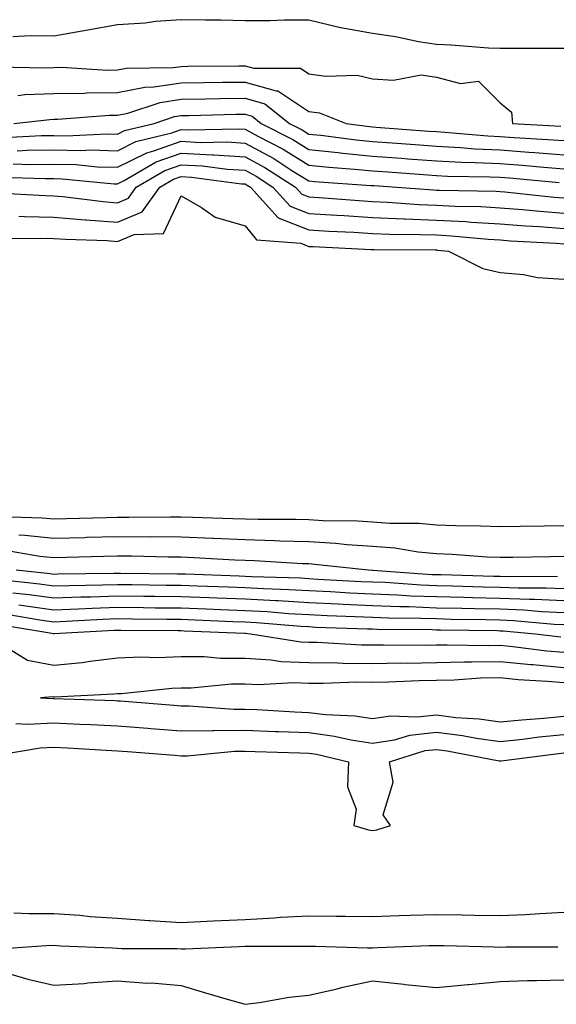
# Model space of a CAD drawing. Units: inches. Extents: x 1018643 to 1021283, y 7200218 to 7202858.
# Drawn here: x 1020583 to 1020667, y 7202294 to 7202448 of the extents above; entities that cross this region are included whole.
import ezdxf

# ---------------------------------------------------------------- set-up
doc = ezdxf.new("R2010")
doc.units = ezdxf.units.IN
doc.header["$MEASUREMENT"] = 0
doc.layers.add('Contour_10187200', color=7, linetype='Continuous', true_color=0xfdc367)

msp = doc.modelspace()

# ---------------------------------------------------------------- linework, layer by layer
at = {"layer": 'Contour_10187200'}
for points in [[(1020668.05, 7202443.64, 3053), (1020666.31, 7202443.66, 3053), (1020659.77, 7202443.64, 3053), (1020658.05, 7202443.66, 3053), (1020656.24, 7202443.72, 3053), (1020650.32, 7202444.19, 3053), (1020648.05, 7202444.26, 3053), (1020645.26, 7202444.71, 3053), (1020641.63, 7202445.51, 3053), (1020638.05, 7202446, 3053), (1020633.09, 7202446.88, 3053), (1020633.02, 7202446.88, 3053), (1020628.05, 7202448.07, 3053), (1020624.21, 7202448.07, 3053), (1020621.95, 7202448.01, 3053), (1020618.05, 7202448.01, 3053), (1020614.23, 7202448.11, 3053), (1020611.87, 7202448.09, 3053), (1020608.05, 7202448.17, 3053), (1020604.02, 7202447.9, 3053), (1020602.38, 7202447.6, 3053), (1020598.05, 7202447.35, 3053), (1020593.42, 7202446.55, 3053), (1020592.51, 7202446.37, 3053), (1020588.05, 7202445.59, 3053), (1020584.33, 7202445.65, 3053), (1020581.62, 7202445.49, 3053)], [(1020579.19, 7202440.77, 3053), (1020586.77, 7202440.63, 3053), (1020588.05, 7202440.69, 3053), (1020589.27, 7202440.71, 3053), (1020596.42, 7202440.28, 3053), (1020598.05, 7202440.3, 3053), (1020599.4, 7202440.57, 3053), (1020606.79, 7202440.67, 3053), (1020608.05, 7202440.85, 3053), (1020609.1, 7202440.87, 3053), (1020617.05, 7202440.92, 3053), (1020618.05, 7202440.94, 3053), (1020619.42, 7202440.55, 3053), (1020626.72, 7202440.59, 3053), (1020628.05, 7202439.71, 3053), (1020630.64, 7202439.32, 3053), (1020635.61, 7202439.48, 3053), (1020638.05, 7202438.91, 3053), (1020641.3, 7202438.68, 3053), (1020645.65, 7202439.52, 3053), (1020648.05, 7202439.19, 3053), (1020651.82, 7202438.15, 3053), (1020654.67, 7202438.54, 3053), (1020658.05, 7202435.16, 3053), (1020659.82, 7202433.68, 3053), (1020660, 7202431.92, 3053), (1020667.59, 7202431.47, 3053)], [(1020582.44, 7202436.31, 3052), (1020583.54, 7202436.43, 3052), (1020588.05, 7202436.63, 3052), (1020592.81, 7202436.67, 3052), (1020593.26, 7202436.71, 3052), (1020598.05, 7202436.74, 3052), (1020602.35, 7202437.62, 3052), (1020603.77, 7202437.64, 3052), (1020608.05, 7202438.29, 3052), (1020611.63, 7202438.35, 3052), (1020614.49, 7202438.37, 3052), (1020618.05, 7202438.4, 3052), (1020622.93, 7202437.04, 3052), (1020623.17, 7202437.04, 3052), (1020628.05, 7202433.81, 3052), (1020629.7, 7202433.56, 3052), (1020633.89, 7202431.92, 3052), (1020637.57, 7202431.43, 3052), (1020638.05, 7202431.39, 3052), (1020638.62, 7202431.35, 3052), (1020646.86, 7202430.73, 3052), (1020648.05, 7202430.65, 3052), (1020649.4, 7202430.57, 3052), (1020656.13, 7202429.99, 3052), (1020658.05, 7202429.89, 3052), (1020660.24, 7202429.73, 3052), (1020665.54, 7202429.42, 3052), (1020668.05, 7202429.22, 3052)], [(1020581.79, 7202431.92, 3051), (1020587.43, 7202432.55, 3051), (1020588.05, 7202432.56, 3051), (1020588.7, 7202432.56, 3051), (1020596.79, 7202433.19, 3051), (1020598.05, 7202433.19, 3051), (1020599.65, 7202433.52, 3051), (1020604.75, 7202435.22, 3051), (1020608.05, 7202435.71, 3051), (1020611.91, 7202435.77, 3051), (1020614.14, 7202435.83, 3051), (1020618.05, 7202435.88, 3051), (1020621.15, 7202435.01, 3051), (1020625.03, 7202431.92, 3051), (1020627.02, 7202430.9, 3051), (1020628.05, 7202430.26, 3051), (1020629.91, 7202430.06, 3051), (1020635.47, 7202429.34, 3051), (1020638.05, 7202429.09, 3051), (1020641.1, 7202428.87, 3051), (1020644.72, 7202428.6, 3051), (1020648.05, 7202428.35, 3051), (1020651.82, 7202428.15, 3051), (1020654.09, 7202427.96, 3051), (1020658.05, 7202427.76, 3051), (1020662.54, 7202427.43, 3051), (1020663.5, 7202427.37, 3051), (1020668.05, 7202427.02, 3051)], [(1020580.29, 7202429.69, 3050), (1020586.14, 7202430.01, 3050), (1020588.05, 7202430.03, 3050), (1020589.98, 7202429.99, 3050), (1020596.42, 7202430.3, 3050), (1020598.05, 7202430.24, 3050), (1020599.16, 7202430.81, 3050), (1020603.79, 7202431.92, 3050), (1020606.99, 7202432.99, 3050), (1020608.05, 7202433.15, 3050), (1020609.29, 7202433.17, 3050), (1020616.62, 7202433.35, 3050), (1020618.05, 7202433.37, 3050), (1020619.17, 7202433.05, 3050), (1020620.59, 7202431.92, 3050), (1020625.52, 7202429.38, 3050), (1020628.05, 7202427.82, 3050), (1020632.63, 7202427.35, 3050), (1020633.37, 7202427.25, 3050), (1020638.05, 7202426.78, 3050), (1020642.59, 7202426.45, 3050), (1020643.58, 7202426.39, 3050), (1020648.05, 7202426.06, 3050), (1020651.99, 7202425.85, 3050), (1020654.15, 7202425.81, 3050), (1020658.05, 7202425.63, 3050), (1020661.5, 7202425.36, 3050), (1020664.92, 7202425.05, 3050), (1020668.05, 7202424.81, 3050)], [(1020582.32, 7202427.64, 3049), (1020583.86, 7202427.74, 3049), (1020588.05, 7202427.78, 3049), (1020592.29, 7202427.68, 3049), (1020593.89, 7202427.76, 3049), (1020598.05, 7202427.64, 3049), (1020600.9, 7202429.07, 3049), (1020606.57, 7202430.44, 3049), (1020608.05, 7202430.96, 3049), (1020609.07, 7202430.9, 3049), (1020617.19, 7202431.06, 3049), (1020618.05, 7202431, 3049), (1020620.06, 7202429.91, 3049), (1020624.01, 7202427.88, 3049), (1020628.05, 7202425.38, 3049), (1020631.17, 7202425.05, 3049), (1020635.21, 7202424.77, 3049), (1020638.05, 7202424.48, 3049), (1020640.44, 7202424.32, 3049), (1020646.05, 7202423.91, 3049), (1020648.05, 7202423.78, 3049), (1020649.81, 7202423.68, 3049), (1020656.41, 7202423.56, 3049), (1020658.05, 7202423.48, 3049), (1020659.51, 7202423.37, 3049), (1020667.31, 7202422.66, 3049)], [(1020581.71, 7202425.59, 3048), (1020584.48, 7202425.49, 3048), (1020588.05, 7202425.53, 3048), (1020591.58, 7202425.46, 3048), (1020594.84, 7202425.12, 3048), (1020598.05, 7202425.05, 3048), (1020602.64, 7202427.33, 3048), (1020603.72, 7202427.6, 3048), (1020608.05, 7202429.13, 3048), (1020611.01, 7202428.95, 3048), (1020615.17, 7202429.03, 3048), (1020618.05, 7202428.85, 3048), (1020622.54, 7202426.41, 3048), (1020625.4, 7202424.56, 3048), (1020628.05, 7202422.92, 3048), (1020628.96, 7202422.84, 3048), (1020637.76, 7202422.21, 3048), (1020638.05, 7202422.19, 3048), (1020638.29, 7202422.17, 3048), (1020641.86, 7202421.92, 3048), (1020647.62, 7202421.49, 3048), (1020648.05, 7202421.47, 3048), (1020648.52, 7202421.45, 3048), (1020657.41, 7202421.28, 3048), (1020658.05, 7202421.24, 3048), (1020658.79, 7202421.18, 3048), (1020666.52, 7202420.38, 3048), (1020668.05, 7202420.26, 3048)], [(1020579.64, 7202423.5, 3047), (1020586.7, 7202423.27, 3047), (1020588.05, 7202423.27, 3047), (1020589.38, 7202423.25, 3047), (1020597.51, 7202422.47, 3047), (1020598.05, 7202422.45, 3047), (1020599.1, 7202422.97, 3047), (1020604.09, 7202425.88, 3047), (1020608.05, 7202427.27, 3047), (1020612.95, 7202427.02, 3047), (1020613.15, 7202427.02, 3047), (1020618.05, 7202426.71, 3047), (1020621.16, 7202425.03, 3047), (1020625.96, 7202421.92, 3047), (1020626.96, 7202420.83, 3047), (1020628.05, 7202420.4, 3047), (1020629.67, 7202420.3, 3047), (1020635.96, 7202419.83, 3047), (1020638.05, 7202419.69, 3047), (1020640.36, 7202419.6, 3047), (1020645.36, 7202419.24, 3047), (1020648.05, 7202419.13, 3047), (1020651, 7202418.97, 3047), (1020655.02, 7202418.89, 3047), (1020658.05, 7202418.72, 3047), (1020661.54, 7202418.44, 3047), (1020664.28, 7202418.15, 3047), (1020668.05, 7202417.86, 3047)], [(1020578.92, 7202421.06, 3046), (1020586.75, 7202420.61, 3046), (1020588.05, 7202420.59, 3046), (1020589.5, 7202420.47, 3046), (1020595.8, 7202419.67, 3046), (1020598.05, 7202419.5, 3046), (1020599.75, 7202420.22, 3046), (1020600.99, 7202421.92, 3046), (1020605.45, 7202424.52, 3046), (1020608.05, 7202425.44, 3046), (1020611.39, 7202425.26, 3046), (1020615.23, 7202424.75, 3046), (1020618.05, 7202424.58, 3046), (1020619.77, 7202423.64, 3046), (1020622.42, 7202421.92, 3046), (1020625.1, 7202418.97, 3046), (1020628.05, 7202417.82, 3046), (1020632.42, 7202417.55, 3046), (1020633.59, 7202417.47, 3046), (1020638.05, 7202417.19, 3046), (1020642.98, 7202416.98, 3046), (1020643.11, 7202416.98, 3046), (1020648.05, 7202416.78, 3046), (1020652.67, 7202416.53, 3046), (1020653.51, 7202416.45, 3046), (1020658.05, 7202416.2, 3046), (1020662.01, 7202415.88, 3046), (1020664.21, 7202415.75, 3046), (1020668.05, 7202415.46, 3046)], [(1020582.57, 7202417.39, 3045), (1020583.47, 7202417.35, 3045), (1020588.05, 7202417.25, 3045), (1020592.97, 7202416.84, 3045), (1020593.14, 7202416.84, 3045), (1020598.05, 7202416.47, 3045), (1020601.89, 7202418.09, 3045), (1020604.68, 7202421.92, 3045), (1020606.81, 7202423.17, 3045), (1020608.05, 7202423.6, 3045), (1020609.64, 7202423.52, 3045), (1020617.51, 7202422.47, 3045), (1020618.05, 7202422.43, 3045), (1020618.37, 7202422.25, 3045), (1020618.88, 7202421.92, 3045), (1020623.25, 7202417.12, 3045), (1020628.05, 7202415.24, 3045), (1020631.18, 7202415.05, 3045), (1020635.11, 7202414.87, 3045), (1020638.05, 7202414.67, 3045), (1020640.7, 7202414.58, 3045), (1020645.43, 7202414.54, 3045), (1020648.05, 7202414.44, 3045), (1020650.44, 7202414.3, 3045), (1020656.18, 7202413.8, 3045), (1020658.05, 7202413.68, 3045), (1020659.68, 7202413.54, 3045), (1020666.82, 7202413.15, 3045), (1020668.05, 7202413.05, 3045)], [(1020580, 7202413.87, 3044), (1020586.03, 7202413.93, 3044), (1020588.05, 7202413.89, 3044), (1020589.88, 7202413.76, 3044), (1020596.41, 7202413.56, 3044), (1020598.05, 7202413.44, 3044), (1020600.68, 7202414.54, 3044), (1020605.28, 7202414.69, 3044), (1020608.05, 7202420.57, 3044), (1020611.22, 7202418.76, 3044), (1020613.36, 7202417.23, 3044), (1020618.05, 7202415.85, 3044), (1020619.83, 7202413.7, 3044), (1020626.82, 7202413.15, 3044), (1020628.05, 7202412.66, 3044), (1020628.75, 7202412.62, 3044), (1020637.79, 7202412.19, 3044), (1020638.05, 7202412.17, 3044), (1020638.29, 7202412.15, 3044), (1020647.87, 7202412.1, 3044), (1020648.05, 7202412.1, 3044), (1020648.21, 7202412.08, 3044), (1020649.97, 7202411.92, 3044), (1020655.31, 7202409.17, 3044), (1020658.05, 7202408.54, 3044), (1020661.73, 7202408.23, 3044), (1020663.9, 7202407.78, 3044), (1020668.05, 7202407.51, 3044)], [(1020668.05, 7202368.87, 3044), (1020664.95, 7202368.81, 3044), (1020661.2, 7202368.76, 3044), (1020658.05, 7202368.72, 3044), (1020654.97, 7202368.83, 3044), (1020651.12, 7202368.85, 3044), (1020648.05, 7202368.97, 3044), (1020645.34, 7202369.22, 3044), (1020640.73, 7202369.24, 3044), (1020638.05, 7202369.46, 3044), (1020635.74, 7202369.62, 3044), (1020630.31, 7202369.67, 3044), (1020628.05, 7202369.79, 3044), (1020625.99, 7202369.87, 3044), (1020620.12, 7202369.85, 3044), (1020618.05, 7202369.91, 3044), (1020616.12, 7202369.99, 3044), (1020609.81, 7202370.16, 3044), (1020608.05, 7202370.24, 3044), (1020606.38, 7202370.24, 3044), (1020599.8, 7202370.16, 3044), (1020598.05, 7202370.18, 3044), (1020596.27, 7202370.14, 3044), (1020589.99, 7202369.97, 3044), (1020588.05, 7202369.93, 3044), (1020586.24, 7202370.1, 3044), (1020579.72, 7202370.26, 3044)], [(1020668.05, 7202364.05, 3045), (1020665.96, 7202364.01, 3045), (1020660.06, 7202363.93, 3045), (1020658.05, 7202363.89, 3045), (1020655.98, 7202363.99, 3045), (1020650.53, 7202364.4, 3045), (1020648.05, 7202364.5, 3045), (1020645.21, 7202364.75, 3045), (1020641.51, 7202365.38, 3045), (1020638.05, 7202365.65, 3045), (1020634.07, 7202365.9, 3045), (1020632.23, 7202366.1, 3045), (1020628.05, 7202366.35, 3045), (1020623.48, 7202366.49, 3045), (1020622.67, 7202366.53, 3045), (1020618.05, 7202366.67, 3045), (1020613.09, 7202366.88, 3045), (1020613.02, 7202366.88, 3045), (1020608.05, 7202367.1, 3045), (1020603.26, 7202367.13, 3045), (1020602.84, 7202367.12, 3045), (1020598.05, 7202367.15, 3045), (1020593.16, 7202367.04, 3045), (1020592.94, 7202367.02, 3045), (1020588.05, 7202366.9, 3045), (1020583.5, 7202367.37, 3045), (1020582.58, 7202367.39, 3045)], [(1020667.04, 7202360.92, 3046), (1020659.09, 7202360.87, 3046), (1020658.05, 7202360.92, 3046), (1020657.06, 7202360.94, 3046), (1020648.8, 7202361.18, 3046), (1020648.05, 7202361.2, 3046), (1020647.35, 7202361.22, 3046), (1020638.09, 7202361.88, 3046), (1020638.01, 7202361.88, 3046), (1020637.35, 7202361.92, 3046), (1020628.97, 7202362.84, 3046), (1020628.05, 7202362.9, 3046), (1020627.04, 7202362.92, 3046), (1020619.52, 7202363.4, 3046), (1020618.05, 7202363.44, 3046), (1020616.46, 7202363.5, 3046), (1020610, 7202363.87, 3046), (1020608.05, 7202363.95, 3046), (1020606, 7202363.97, 3046), (1020600.24, 7202364.11, 3046), (1020598.05, 7202364.13, 3046), (1020595.9, 7202364.07, 3046), (1020590.05, 7202363.93, 3046), (1020588.05, 7202363.87, 3046), (1020585.87, 7202364.09, 3046), (1020581.05, 7202364.91, 3046)], [(1020668.05, 7202358.99, 3047), (1020665.25, 7202359.13, 3047), (1020660.87, 7202359.11, 3047), (1020658.05, 7202359.21, 3047), (1020655.4, 7202359.26, 3047), (1020650.56, 7202359.4, 3047), (1020648.05, 7202359.46, 3047), (1020645.68, 7202359.56, 3047), (1020640.01, 7202359.97, 3047), (1020638.05, 7202360.05, 3047), (1020636.25, 7202360.12, 3047), (1020629.47, 7202360.49, 3047), (1020628.05, 7202360.57, 3047), (1020626.77, 7202360.65, 3047), (1020619.06, 7202360.9, 3047), (1020618.05, 7202360.96, 3047), (1020617.13, 7202361, 3047), (1020608.7, 7202361.28, 3047), (1020608.05, 7202361.3, 3047), (1020607.43, 7202361.3, 3047), (1020598.54, 7202361.43, 3047), (1020598.05, 7202361.43, 3047), (1020597.54, 7202361.41, 3047), (1020588.68, 7202361.28, 3047), (1020588.05, 7202361.26, 3047), (1020587.47, 7202361.33, 3047), (1020582.18, 7202361.92, 3047)], [(1020668.05, 7202357.12, 3048), (1020663.46, 7202357.33, 3048), (1020662.65, 7202357.33, 3048), (1020658.05, 7202357.51, 3048), (1020653.73, 7202357.6, 3048), (1020652.33, 7202357.64, 3048), (1020648.05, 7202357.74, 3048), (1020644.02, 7202357.88, 3048), (1020641.94, 7202358.03, 3048), (1020638.05, 7202358.19, 3048), (1020634.49, 7202358.35, 3048), (1020631.44, 7202358.52, 3048), (1020628.05, 7202358.68, 3048), (1020624.99, 7202358.87, 3048), (1020620.96, 7202359.01, 3048), (1020618.05, 7202359.17, 3048), (1020615.4, 7202359.26, 3048), (1020610.55, 7202359.42, 3048), (1020608.05, 7202359.52, 3048), (1020605.67, 7202359.54, 3048), (1020600.35, 7202359.62, 3048), (1020598.05, 7202359.65, 3048), (1020595.69, 7202359.56, 3048), (1020590.49, 7202359.48, 3048), (1020588.05, 7202359.4, 3048), (1020585.83, 7202359.71, 3048), (1020579.58, 7202360.4, 3048)], [(1020668.05, 7202355.24, 3049), (1020664.57, 7202355.4, 3049), (1020661.78, 7202355.65, 3049), (1020658.05, 7202355.81, 3049), (1020654.08, 7202355.88, 3049), (1020652.05, 7202355.92, 3049), (1020648.05, 7202356, 3049), (1020643.8, 7202356.16, 3049), (1020642.31, 7202356.18, 3049), (1020638.05, 7202356.35, 3049), (1020633.41, 7202356.57, 3049), (1020632.72, 7202356.59, 3049), (1020628.05, 7202356.8, 3049), (1020623.22, 7202357.1, 3049), (1020622.86, 7202357.1, 3049), (1020618.05, 7202357.37, 3049), (1020613.67, 7202357.55, 3049), (1020612.4, 7202357.58, 3049), (1020608.05, 7202357.74, 3049), (1020603.91, 7202357.78, 3049), (1020602.16, 7202357.82, 3049), (1020598.05, 7202357.86, 3049), (1020593.84, 7202357.7, 3049), (1020592.29, 7202357.68, 3049), (1020588.05, 7202357.53, 3049), (1020584.2, 7202358.07, 3049), (1020581.61, 7202358.35, 3049)], [(1020668.05, 7202353.37, 3050), (1020666.54, 7202353.44, 3050), (1020660.15, 7202354.01, 3050), (1020658.05, 7202354.11, 3050), (1020655.82, 7202354.15, 3050), (1020650.35, 7202354.22, 3050), (1020648.05, 7202354.28, 3050), (1020645.6, 7202354.38, 3050), (1020640.53, 7202354.4, 3050), (1020638.05, 7202354.5, 3050), (1020635.34, 7202354.63, 3050), (1020630.91, 7202354.79, 3050), (1020628.05, 7202354.91, 3050), (1020624.87, 7202355.1, 3050), (1020621.52, 7202355.38, 3050), (1020618.05, 7202355.57, 3050), (1020614.25, 7202355.73, 3050), (1020611.95, 7202355.81, 3050), (1020608.05, 7202355.96, 3050), (1020603.97, 7202356, 3050), (1020602.15, 7202356.02, 3050), (1020598.05, 7202356.06, 3050), (1020594.05, 7202355.92, 3050), (1020591.94, 7202355.81, 3050), (1020588.05, 7202355.67, 3050), (1020583.69, 7202356.28, 3050), (1020582.59, 7202356.45, 3050)], [(1020667.55, 7202351.43, 3051), (1020663.56, 7202351.92, 3051), (1020658.51, 7202352.37, 3051), (1020658.05, 7202352.39, 3051), (1020657.56, 7202352.41, 3051), (1020648.67, 7202352.55, 3051), (1020648.05, 7202352.55, 3051), (1020647.4, 7202352.58, 3051), (1020638.76, 7202352.64, 3051), (1020638.05, 7202352.66, 3051), (1020637.27, 7202352.7, 3051), (1020629.11, 7202352.97, 3051), (1020628.05, 7202353.03, 3051), (1020626.87, 7202353.11, 3051), (1020619.82, 7202353.68, 3051), (1020618.05, 7202353.78, 3051), (1020616.12, 7202353.85, 3051), (1020610.23, 7202354.11, 3051), (1020608.05, 7202354.19, 3051), (1020605.76, 7202354.21, 3051), (1020600.38, 7202354.24, 3051), (1020598.05, 7202354.28, 3051), (1020595.77, 7202354.21, 3051), (1020589.99, 7202353.87, 3051), (1020588.05, 7202353.8, 3051), (1020585.86, 7202354.11, 3051), (1020581.03, 7202354.91, 3051)], [(1020668.05, 7202349.01, 3052), (1020665.37, 7202349.24, 3052), (1020660.06, 7202349.91, 3052), (1020658.05, 7202350.1, 3052), (1020656.19, 7202350.06, 3052), (1020649.76, 7202350.2, 3052), (1020648.05, 7202350.16, 3052), (1020646.27, 7202350.14, 3052), (1020639.76, 7202350.2, 3052), (1020638.05, 7202350.18, 3052), (1020636.32, 7202350.2, 3052), (1020629.38, 7202350.59, 3052), (1020628.05, 7202350.61, 3052), (1020626.79, 7202350.67, 3052), (1020618.9, 7202351.92, 3052), (1020618.12, 7202351.98, 3052), (1020618.05, 7202352, 3052), (1020617.98, 7202352, 3052), (1020608.51, 7202352.39, 3052), (1020608.05, 7202352.41, 3052), (1020607.56, 7202352.41, 3052), (1020598.62, 7202352.49, 3052), (1020598.05, 7202352.49, 3052), (1020597.5, 7202352.47, 3052), (1020588.06, 7202351.94, 3052), (1020588.05, 7202351.92, 3052), (1020588.04, 7202351.94, 3052), (1020579.48, 7202353.35, 3052)], [(1020668.05, 7202346.63, 3053), (1020663.2, 7202347.08, 3053), (1020662.85, 7202347.12, 3053), (1020658.05, 7202347.58, 3053), (1020653.61, 7202347.49, 3053), (1020652.46, 7202347.51, 3053), (1020648.05, 7202347.41, 3053), (1020643.46, 7202347.33, 3053), (1020642.63, 7202347.35, 3053), (1020638.05, 7202347.27, 3053), (1020633.43, 7202347.31, 3053), (1020632.62, 7202347.35, 3053), (1020628.05, 7202347.39, 3053), (1020623.71, 7202347.58, 3053), (1020622.13, 7202347.84, 3053), (1020618.05, 7202348.07, 3053), (1020614.21, 7202348.07, 3053), (1020611.63, 7202348.35, 3053), (1020608.05, 7202348.35, 3053), (1020604.34, 7202348.21, 3053), (1020601.69, 7202348.29, 3053), (1020598.05, 7202348.13, 3053), (1020593.77, 7202347.64, 3053), (1020592.53, 7202347.43, 3053), (1020588.05, 7202347, 3053), (1020583.94, 7202347.8, 3053), (1020579.49, 7202350.47, 3053)], [(1020668.05, 7202344.26, 3054), (1020665.48, 7202344.5, 3054), (1020660.9, 7202344.77, 3054), (1020658.05, 7202345.05, 3054), (1020654.98, 7202344.99, 3054), (1020650.83, 7202344.71, 3054), (1020648.05, 7202344.63, 3054), (1020645.37, 7202344.6, 3054), (1020640.52, 7202344.4, 3054), (1020638.05, 7202344.34, 3054), (1020635.6, 7202344.38, 3054), (1020630.3, 7202344.17, 3054), (1020628.05, 7202344.19, 3054), (1020625.68, 7202344.28, 3054), (1020620.08, 7202343.95, 3054), (1020618.05, 7202344.07, 3054), (1020615.9, 7202344.07, 3054), (1020609.59, 7202343.46, 3054), (1020608.05, 7202343.46, 3054), (1020606.56, 7202343.4, 3054), (1020598.7, 7202342.56, 3054), (1020598.05, 7202342.55, 3054), (1020597.48, 7202342.49, 3054), (1020588.18, 7202342.04, 3054), (1020588.05, 7202342.04, 3054), (1020587.91, 7202342.06, 3054), (1020585.95, 7202341.92, 3054), (1020587.96, 7202341.82, 3054), (1020588.05, 7202341.84, 3054), (1020588.14, 7202341.82, 3054), (1020597.63, 7202341.51, 3054), (1020598.05, 7202341.47, 3054), (1020598.53, 7202341.45, 3054), (1020606.9, 7202340.77, 3054), (1020608.05, 7202340.67, 3054), (1020609.28, 7202340.69, 3054), (1020616.27, 7202340.14, 3054), (1020618.05, 7202340.16, 3054), (1020619.89, 7202340.08, 3054), (1020625.88, 7202339.75, 3054), (1020628.05, 7202339.65, 3054), (1020630.64, 7202339.32, 3054), (1020635.25, 7202339.13, 3054), (1020638.05, 7202338.68, 3054), (1020640.84, 7202339.13, 3054), (1020645.05, 7202338.93, 3054), (1020648.05, 7202339.26, 3054), (1020651.09, 7202338.87, 3054), (1020654.74, 7202338.62, 3054), (1020658.05, 7202338.15, 3054), (1020661.47, 7202338.5, 3054), (1020664.89, 7202338.76, 3054), (1020668.05, 7202339.07, 3054)], [(1020582.1, 7202337.88, 3053), (1020583.92, 7202337.78, 3053), (1020588.05, 7202338.01, 3053), (1020592.15, 7202337.82, 3053), (1020593.89, 7202337.76, 3053), (1020598.05, 7202337.55, 3053), (1020602.8, 7202337.17, 3053), (1020603.26, 7202337.13, 3053), (1020608.05, 7202336.74, 3053), (1020612.93, 7202336.8, 3053), (1020613.15, 7202336.82, 3053), (1020618.05, 7202336.86, 3053), (1020622.8, 7202336.67, 3053), (1020623.31, 7202336.67, 3053), (1020628.05, 7202336.47, 3053), (1020632.08, 7202335.94, 3053), (1020634.63, 7202335.34, 3053), (1020638.05, 7202334.81, 3053), (1020641.48, 7202335.36, 3053), (1020643.88, 7202336.1, 3053), (1020648.05, 7202336.55, 3053), (1020652.17, 7202336.04, 3053), (1020654.35, 7202335.63, 3053), (1020658.05, 7202335.1, 3053), (1020661.6, 7202335.47, 3053), (1020664.17, 7202335.81, 3053), (1020668.05, 7202336.18, 3053)], [(1020579.06, 7202332.94, 3052), (1020585.9, 7202334.07, 3052), (1020588.05, 7202334.19, 3052), (1020590.22, 7202334.09, 3052), (1020596.25, 7202333.72, 3052), (1020598.05, 7202333.62, 3052), (1020599.63, 7202333.5, 3052), (1020607.06, 7202332.92, 3052), (1020608.05, 7202332.84, 3052), (1020608.97, 7202332.84, 3052), (1020616.41, 7202333.56, 3052), (1020618.05, 7202333.58, 3052), (1020619.63, 7202333.5, 3052), (1020626.64, 7202333.33, 3052), (1020628.05, 7202333.27, 3052), (1020629.25, 7202333.11, 3052), (1020634.29, 7202331.92, 3052), (1020634.1, 7202327.97, 3052), (1020635.47, 7202324.5, 3052), (1020635.13, 7202321.92, 3052), (1020637.38, 7202321.26, 3052), (1020638.05, 7202321.16, 3052), (1020638.73, 7202321.24, 3052), (1020640.84, 7202321.92, 3052), (1020639.73, 7202323.6, 3052), (1020641.25, 7202328.72, 3052), (1020640.69, 7202331.92, 3052), (1020646.31, 7202333.66, 3052), (1020648.05, 7202333.85, 3052), (1020649.76, 7202333.64, 3052), (1020657.88, 7202332.08, 3052), (1020658.05, 7202332.06, 3052), (1020658.21, 7202332.08, 3052), (1020666.8, 7202333.17, 3052), (1020668.05, 7202333.29, 3052)], [(1020668.05, 7202308.29, 3052), (1020664.25, 7202308.11, 3052), (1020662.05, 7202307.92, 3052), (1020658.05, 7202307.76, 3052), (1020653.97, 7202307.84, 3052), (1020652.11, 7202307.86, 3052), (1020648.05, 7202307.94, 3052), (1020643.93, 7202307.8, 3052), (1020642.22, 7202307.76, 3052), (1020638.05, 7202307.6, 3052), (1020633.8, 7202307.66, 3052), (1020632.31, 7202307.66, 3052), (1020628.05, 7202307.72, 3052), (1020623.62, 7202307.49, 3052), (1020622.59, 7202307.39, 3052), (1020618.05, 7202307.17, 3052), (1020613.06, 7202306.92, 3052), (1020613.04, 7202306.92, 3052), (1020608.05, 7202306.67, 3052), (1020603.12, 7202306.98, 3052), (1020602.96, 7202307, 3052), (1020598.05, 7202307.37, 3052), (1020593.78, 7202307.64, 3052), (1020592.15, 7202307.82, 3052), (1020588.05, 7202308.11, 3052), (1020584.2, 7202308.07, 3052), (1020581.77, 7202308.21, 3052)], [(1020667.12, 7202302.84, 3053), (1020658.99, 7202302.86, 3053), (1020658.05, 7202302.82, 3053), (1020657.13, 7202302.84, 3053), (1020649.21, 7202303.07, 3053), (1020648.05, 7202303.09, 3053), (1020646.91, 7202303.07, 3053), (1020638.87, 7202302.74, 3053), (1020638.05, 7202302.72, 3053), (1020637.24, 7202302.72, 3053), (1020629.11, 7202302.97, 3053), (1020628.05, 7202302.99, 3053), (1020627.02, 7202302.96, 3053), (1020619.13, 7202302.99, 3053), (1020618.05, 7202302.96, 3053), (1020617.07, 7202302.9, 3053), (1020608.69, 7202302.56, 3053), (1020608.05, 7202302.55, 3053), (1020607.4, 7202302.58, 3053), (1020598.75, 7202302.62, 3053), (1020598.05, 7202302.66, 3053), (1020597.25, 7202302.72, 3053), (1020589.16, 7202303.03, 3053), (1020588.05, 7202303.11, 3053), (1020586.88, 7202303.09, 3053), (1020578.63, 7202302.51, 3053)], [(1020581.3, 7202298.66, 3053), (1020583.98, 7202297.86, 3053), (1020588.05, 7202296.9, 3053), (1020592.81, 7202297.17, 3053), (1020593.4, 7202297.27, 3053), (1020598.05, 7202297.6, 3053), (1020602.72, 7202297.25, 3053), (1020603.4, 7202297.27, 3053), (1020608.05, 7202296.84, 3053), (1020611.83, 7202295.69, 3053), (1020615.23, 7202294.73, 3053), (1020618.05, 7202293.91, 3053), (1020620.31, 7202294.19, 3053), (1020624.96, 7202295.01, 3053), (1020628.05, 7202295.34, 3053), (1020632.48, 7202296.35, 3053), (1020633.38, 7202296.59, 3053), (1020638.05, 7202297.58, 3053), (1020642.92, 7202297.06, 3053), (1020643.14, 7202297.02, 3053), (1020648.05, 7202296.57, 3053), (1020652.97, 7202297, 3053), (1020653.16, 7202297.02, 3053), (1020658.05, 7202297.51, 3053), (1020662.35, 7202297.62, 3053), (1020663.76, 7202297.64, 3053), (1020668.05, 7202297.76, 3053)]]:
    msp.add_polyline3d(points, dxfattribs=at)

doc.saveas('drawing.dxf')
